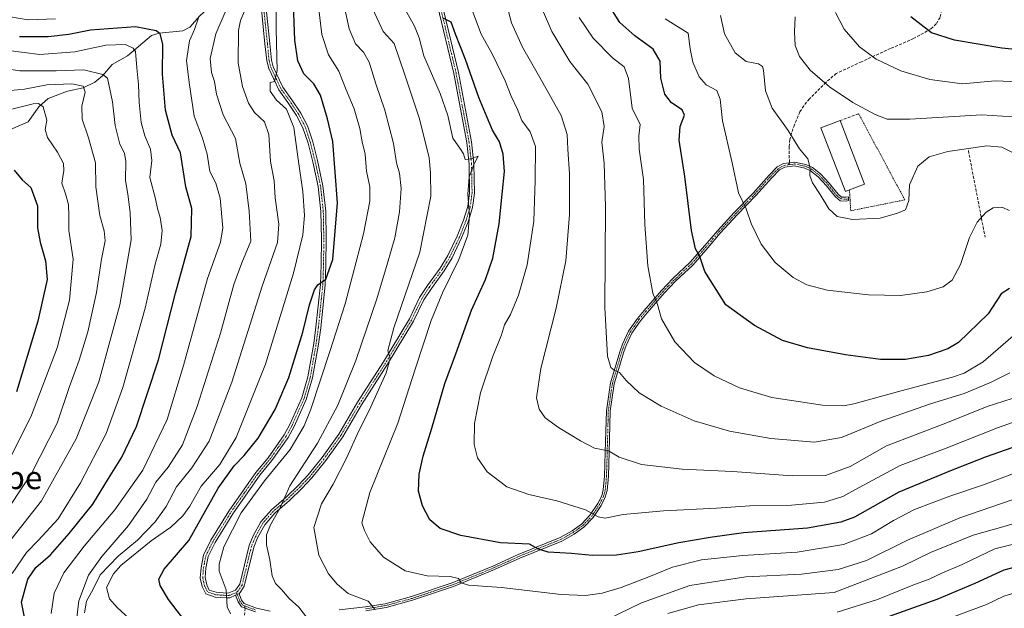
# Model space of a CAD drawing. Units: metres. Extents: x 609818 to 612151, y 4794099 to 4796301.
# Drawn here: x 611025 to 611368, y 4794888 to 4795093 of the extents above; entities that cross this region are included whole.
import ezdxf
from ezdxf.enums import TextEntityAlignment as Align

# ---------------------------------------------------------------- set-up
doc = ezdxf.new("R2010")
doc.units = ezdxf.units.M
doc.header["$MEASUREMENT"] = 0
for name, pattern in [('TRAZO_Y_PUNTO', [1, 0.5, -0.25, 0, -0.25]), ('TRAZOS', [0.75, 0.5, -0.25]), ('TRAZOSX2', [1.5, 1, -0.5])]:
    doc.linetypes.add(name, pattern=pattern)
for name, color, linetype, lineweight in [('Alambrada', 19, 'TRAZOS', 0), ('Camino', 19, 'Continuous', 0), ('Camino Cxs', 19, 'Continuous', 0), ('Camino eje', 39, 'TRAZO_Y_PUNTO', 13), ('Corriente natural lineal', 142, 'Continuous', 13), ('Curva de nivel maestra', 36, 'Continuous', 30), ('Curva de nivel normal', 36, 'Continuous', 0), ('Edificación ligera', 1, 'Continuous', 0), ('Edificación ligera Cxs', 1, 'Continuous', 0), ('Muro lineal', 1, 'TRAZOSX2', 13), ('Senda', 19, 'TRAZOSX2', 0), ('Texto cartográfico', 19, 'Continuous', 0)]:
    doc.layers.add(name, color=color, linetype=linetype, lineweight=lineweight)
doc.styles.add('Arial', font='txt', dxfattribs={"height": 0.2})

# ---------------------------------------------------------------- blocks, each defined once
blk = doc.blocks.new('*U156')
at = {"layer": 'Curva de nivel normal', "color": 36, "linetype": 'Continuous', "lineweight": 0}
blk.add_polyline3d([(611372.77, 4795071.69, 570), (611364.56, 4795072, 570), (611353.09, 4795071.01, 570), (611341.73, 4795072.51, 570), (611331.64, 4795075.5, 570), (611323.11, 4795079.58, 570), (611317.25, 4795083.9, 570), (611311.92, 4795089.99, 570), (611308.86, 4795095.78, 570)], dxfattribs=at)
blk = doc.blocks.new('*U160')
at = {"layer": 'Curva de nivel normal', "color": 36, "linetype": 'Continuous', "lineweight": 0}
blk.add_polyline3d([(611369.69, 4794970.24, 540), (611362.88, 4794966.9, 540), (611353.76, 4794963.08, 540), (611342.03, 4794959.51, 540), (611325.05, 4794953.61, 540), (611310.96, 4794947.78, 540), (611301.55, 4794946.1, 540), (611286.4, 4794947.38, 540), (611271.94, 4794949.95, 540), (611259.66, 4794953.53, 540), (611248.12, 4794958.63, 540), (611240.48, 4794963.34, 540), (611235.94, 4794967.6, 540), (611233.56, 4794970.42, 540), (611231.7, 4794971.19, 540), (611230.55, 4794972.17, 540), (611229.45, 4794976.13, 540), (611228.49, 4794993.06, 540), (611228.76, 4795028.07, 540), (611228.26, 4795043.33, 540), (611227.45, 4795050.64, 540), (611228.32, 4795056.15, 540), (611227.46, 4795061.18, 540), (611222.52, 4795070.82, 540), (611216.33, 4795078.81, 540), (611210.04, 4795089.25, 540), (611206.75, 4795096.81, 540)], dxfattribs=at)
blk = doc.blocks.new('*U172')
at = {"layer": 'Curva de nivel normal', "color": 36, "linetype": 'Continuous', "lineweight": 0}
blk.add_polyline3d([(611374.23, 4795059.24, 565), (611359.82, 4795060.22, 565), (611334.76, 4795058.7, 565), (611326.89, 4795058.62, 565), (611322.66, 4795060.34, 565), (611314.93, 4795064.42, 565), (611306.78, 4795069.94, 565), (611300.07, 4795075.69, 565), (611296.28, 4795080.53, 565), (611294.87, 4795084.33, 565), (611294.64, 4795089.1, 565), (611294.77, 4795094.29, 565)], dxfattribs=at)
blk = doc.blocks.new('*U181')
at = {"layer": 'Curva de nivel normal', "color": 36, "linetype": 'Continuous', "lineweight": 0}
blk.add_polyline3d([(611373.33, 4794962.26, 535), (611361.7, 4794958.5, 535), (611347.29, 4794952.78, 535), (611326.7, 4794944.9, 535), (611313.96, 4794937.65, 535), (611305.34, 4794934.52, 535), (611293.89, 4794934.36, 535), (611272.95, 4794935.93, 535), (611255.44, 4794936.68, 535), (611241.24, 4794938.3, 535), (611233.48, 4794940.86, 535), (611229.78, 4794943.11, 535), (611224.95, 4794944.09, 535), (611220, 4794946.58, 535), (611212.38, 4794951.2, 535), (611207.72, 4794954.63, 535), (611205.64, 4794957.64, 535), (611204.73, 4794961.62, 535), (611206.14, 4794971.83, 535), (611211.57, 4794992.83, 535), (611214.95, 4795009.32, 535), (611216.24, 4795025.48, 535), (611216.13, 4795039.65, 535), (611215.57, 4795048.19, 535), (611215.37, 4795053.31, 535), (611213.22, 4795059.96, 535), (611205.83, 4795073.13, 535), (611199.8, 4795083.73, 535), (611195.99, 4795092.26, 535), (611194.46, 4795097.95, 535)], dxfattribs=at)
blk = doc.blocks.new('*U186')
at = {"layer": 'Curva de nivel normal', "color": 36, "linetype": 'Continuous', "lineweight": 0}
blk.add_polyline3d([(611369.51, 4795026.85, 555), (611366.86, 4795028.03, 555), (611363.78, 4795027.74, 555), (611361.43, 4795026.32, 555), (611358.3, 4795022.82, 555), (611355.61, 4795017.49, 555), (611352.42, 4795008.04, 555), (611349.52, 4795002.62, 555), (611346.42, 4795000.25, 555), (611340.72, 4794998.48, 555), (611331.54, 4794997.19, 555), (611320.4, 4794997.42, 555), (611305.98, 4794999.13, 555), (611298.85, 4795000.89, 555), (611294.11, 4795003.48, 555), (611287.87, 4795008.76, 555), (611283.03, 4795015.14, 555), (611279.51, 4795022.26, 555), (611277.72, 4795027.46, 555), (611275.06, 4795032.95, 555), (611272.89, 4795043.49, 555), (611269.49, 4795058.05, 555), (611268.73, 4795065.58, 555), (611267.56, 4795068.67, 555), (611263.83, 4795070.68, 555), (611261.33, 4795073.42, 555), (611259.14, 4795078.47, 555), (611258.22, 4795083.14, 555), (611257.5, 4795088.58, 555), (611249.52, 4795093.66, 555)], dxfattribs=at)
blk = doc.blocks.new('*U188')
at = {"layer": 'Curva de nivel normal', "color": 36, "linetype": 'Continuous', "lineweight": 0}
blk.add_polyline3d([(611374.16, 4794954.28, 530), (611365.3, 4794951.16, 530), (611347.49, 4794943.99, 530), (611331.42, 4794937.95, 530), (611315.66, 4794929.5, 530), (611311.45, 4794927.22, 530), (611305.01, 4794925.2, 530), (611293.58, 4794924.16, 530), (611279.08, 4794923.96, 530), (611267.39, 4794923.18, 530), (611248.89, 4794922.18, 530), (611234.92, 4794920.94, 530), (611228.66, 4794919.68, 530), (611226.14, 4794920.14, 530), (611221.72, 4794922.57, 530), (611211.77, 4794925.69, 530), (611202.02, 4794927.85, 530), (611194.4, 4794930.56, 530), (611187.51, 4794935.78, 530), (611184.17, 4794940.7, 530), (611182.98, 4794945.36, 530), (611183.02, 4794952.58, 530), (611185.19, 4794963.35, 530), (611189.29, 4794975.76, 530), (611192.52, 4794983.57, 530), (611193.54, 4794986.96, 530), (611195.59, 4794990.62, 530), (611198.39, 4794997.36, 530), (611201.39, 4795007.95, 530), (611203.78, 4795023.1, 530), (611204.24, 4795037.35, 530), (611204.3, 4795049.13, 530), (611202.49, 4795054.27, 530), (611199.58, 4795058.22, 530), (611198.05, 4795062.03, 530), (611195.85, 4795066.66, 530), (611193.74, 4795072.08, 530), (611189.38, 4795081.2, 530), (611185.44, 4795088.28, 530), (611181.29, 4795099.08, 530)], dxfattribs=at)
blk = doc.blocks.new('*U189')
at = {"layer": 'Curva de nivel normal', "color": 36, "linetype": 'Continuous', "lineweight": 0}
blk.add_polyline3d([(611372.84, 4795045.84, 560), (611366.87, 4795048.88, 560), (611361.59, 4795049.32, 560), (611347.99, 4795047.39, 560), (611341.49, 4795045.52, 560), (611337.57, 4795042.3, 560), (611334.69, 4795035.75, 560), (611334.38, 4795030.34, 560), (611333.28, 4795027.13, 560), (611330.5, 4795025.97, 560), (611324.41, 4795024.22, 560), (611314.78, 4795023.68, 560), (611309.51, 4795024.74, 560), (611306.54, 4795027.44, 560), (611303.5, 4795032.47, 560), (611300.85, 4795036.5, 560), (611299.88, 4795039.04, 560), (611300.1, 4795041.75, 560), (611299.25, 4795044.9, 560), (611296.39, 4795048.38, 560), (611292.4, 4795054.72, 560), (611286.85, 4795062.5, 560), (611284.54, 4795068.52, 560), (611283.78, 4795075.75, 560), (611283.42, 4795077.03, 560), (611281.99, 4795077.9, 560), (611277.79, 4795078.73, 560), (611273.91, 4795081.74, 560), (611270.2, 4795088.45, 560), (611268.78, 4795094.8, 560)], dxfattribs=at)
blk = doc.blocks.new('*U195')
at = {"layer": 'Curva de nivel normal', "color": 36, "linetype": 'Continuous', "lineweight": 0}
blk.add_polyline3d([(611370.76, 4794983.16, 545), (611360.3, 4794974.16, 545), (611353.73, 4794970.18, 545), (611349.67, 4794968.72, 545), (611331.82, 4794964.01, 545), (611315.25, 4794959.48, 545), (611311.71, 4794958.84, 545), (611304.4, 4794959.07, 545), (611286.65, 4794961.64, 545), (611275.4, 4794965.03, 545), (611266.64, 4794969.29, 545), (611259.76, 4794973.93, 545), (611252.92, 4794981.1, 545), (611248.26, 4794989.15, 545), (611246.81, 4794994.04, 545), (611245.19, 4794998.08, 545), (611243.45, 4795007.61, 545), (611242.45, 4795021.98, 545), (611241.98, 4795037.7, 545), (611240.46, 4795048.19, 545), (611240.38, 4795052.91, 545), (611240.8, 4795056.82, 545), (611238.07, 4795062.48, 545), (611236.78, 4795072.83, 545), (611235.21, 4795076.94, 545), (611231.17, 4795080.06, 545), (611224.47, 4795086.87, 545), (611219.59, 4795094.14, 545)], dxfattribs=at)
blk = doc.blocks.new('*U198')
at = {"layer": 'Curva de nivel maestra', "color": 36, "linetype": 'Continuous', "lineweight": 30}
blk.add_polyline3d([(611370.37, 4794944.16, 525), (611361.37, 4794941.07, 525), (611349.54, 4794936.33, 525), (611331, 4794928.69, 525), (611315.5, 4794920.04, 525), (611310.73, 4794918.23, 525), (611299.16, 4794916.22, 525), (611276.83, 4794914.57, 525), (611265.17, 4794912.92, 525), (611254.24, 4794911.11, 525), (611240.15, 4794907.93, 525), (611232.59, 4794906.78, 525), (611224.18, 4794906.64, 525), (611216.84, 4794907.3, 525), (611208.8, 4794907.78, 525), (611205.41, 4794908.88, 525), (611202.28, 4794910.6, 525), (611192.08, 4794911.08, 525), (611178.33, 4794913.66, 525), (611171.08, 4794916.03, 525), (611167.56, 4794919.08, 525), (611164.93, 4794923.93, 525), (611163.58, 4794929.06, 525), (611163.82, 4794934.95, 525), (611165.18, 4794941.25, 525), (611168.23, 4794951.04, 525), (611172.72, 4794966.55, 525), (611176.54, 4794976.95, 525), (611182.07, 4794992.1, 525), (611186.92, 4795002.8, 525), (611189.44, 4795010.28, 525), (611191.7, 4795022.15, 525), (611192.66, 4795032.49, 525), (611193.56, 4795040.49, 525), (611193.09, 4795046.49, 525), (611191.76, 4795050.82, 525), (611189.33, 4795054.86, 525), (611187.52, 4795059.24, 525), (611184.61, 4795066.24, 525), (611179.9, 4795079.46, 525), (611176.49, 4795088.23, 525), (611174.99, 4795092.49, 525), (611172.13, 4795093.82, 525)], dxfattribs=at)
blk = doc.blocks.new('*U203')
at = {"layer": 'Curva de nivel maestra', "color": 36, "linetype": 'Continuous', "lineweight": 30}
blk.add_polyline3d([(611369.51, 4794999.65, 550), (611366.62, 4794997.84, 550), (611362.05, 4794990.84, 550), (611351.69, 4794980.82, 550), (611347.98, 4794978.68, 550), (611341.28, 4794976.37, 550), (611333.24, 4794974.91, 550), (611324.6, 4794974.94, 550), (611312.42, 4794976.51, 550), (611299.08, 4794979.05, 550), (611290.45, 4794981.53, 550), (611280.69, 4794986.83, 550), (611270.64, 4794993.97, 550), (611263.39, 4795005.55, 550), (611261.63, 4795010.8, 550), (611260.12, 4795013.44, 550), (611258.67, 4795019.86, 550), (611256.32, 4795038.72, 550), (611254.36, 4795051.31, 550), (611254.72, 4795056.12, 550), (611256.25, 4795060.11, 550), (611255.48, 4795061.94, 550), (611251.7, 4795064.34, 550), (611249.37, 4795067.35, 550), (611248.04, 4795073.01, 550), (611247.73, 4795078.89, 550), (611245.35, 4795083.06, 550), (611238.9, 4795087.72, 550), (611233.75, 4795092.38, 550), (611231.12, 4795096.42, 550)], dxfattribs=at)
blk = doc.blocks.new('*U206')
at = {"layer": 'Curva de nivel maestra', "color": 36, "linetype": 'Continuous', "lineweight": 30}
blk.add_polyline3d([(611375.14, 4795082.56, 575), (611366.8, 4795083.36, 575), (611350.36, 4795086.2, 575), (611342.31, 4795088.74, 575), (611335.1, 4795094.28, 575)], dxfattribs=at)

msp = doc.modelspace()

# ---------------------------------------------------------------- linework, layer by layer
at = {"layer": 'Alambrada', "color": 19, "linetype": 'TRAZOS', "lineweight": 0}
msp.add_polyline3d([(611313.76, 4795033.99, 564.75), (611313.89, 4795031.68, 561.29), (611313.97, 4795030.34, 561.35), (611314.18, 4795026.75, 560.99), (611333.03, 4795030.55, 560.67), (611316.95, 4795060.54, 565.56)], dxfattribs=at)
at = {"layer": 'Camino', "color": 19, "linetype": 'Continuous', "lineweight": 0}
for points in [[(611110.27, 4795099.32, 492.26), (611111.72, 4795085.06, 493.72), (611112.34, 4795079.25, 494.65), (611112.95, 4795076.85, 495), (611116.3, 4795069.76, 495.18), (611119.42, 4795065.42, 495.31), (611122.52, 4795060.75, 495.68), (611124.85, 4795056.36, 495.84), (611126.69, 4795050.76, 496.56), (611128.34, 4795044.22, 497.11), (611130.24, 4795035.49, 497.51), (611131.22, 4795026.59, 497.96), (611131.41, 4795016.85, 498.49), (611131.31, 4795008.04, 499.21), (611131.05, 4795001, 499.94), (611129.5, 4794986.01, 501.69), (611128.7, 4794980.26, 502.53), (611126.65, 4794968.49, 502.81), (611124.46, 4794961.04, 503.37), (611120.24, 4794951.53, 503.34), (611118.14, 4794947.76, 503.67), (611112.45, 4794939.69, 503.93), (611108.24, 4794934.6, 504), (611098.86, 4794921.2, 503.87), (611092.71, 4794911.21, 503.55), (611090.27, 4794906.25, 503.31), (611089.43, 4794902.25, 503.69), (611089.19, 4794898.93, 503.81), (611089.77, 4794896.38, 503.96), (611090.63, 4794894.62, 504.09), (611093, 4794893.82, 504.33), (611096.62, 4794893.54, 504.72), (611097.45, 4794893.59, 504.85), (611099.76, 4794894.59, 505.25), (611101.29, 4794896.66, 505.54), (611104.53, 4794910.12, 507.39), (611105.98, 4794913.52, 507.93), (611108.57, 4794918.34, 508.63), (611112.32, 4794922.59, 509.51), (611117.41, 4794927, 510.06), (611121.69, 4794931.15, 510.34), (611125.12, 4794934.77, 510.57), (611129.95, 4794940.77, 511.04), (611135.79, 4794948.93, 511.83), (611142.32, 4794960.04, 512.66), (611151.37, 4794974.15, 514.39), (611160.38, 4794989.09, 516.18), (611163.96, 4794996.5, 516.83), (611166.66, 4795000.67, 517.26), (611171.12, 4795006.71, 517.65), (611173.81, 4795011.2, 518.18), (611177.07, 4795017.95, 518.53), (611179.28, 4795023.48, 519.23), (611180.74, 4795028.21, 519.78), (611181.39, 4795033.04, 519.92), (611181.21, 4795043.03, 519.85), (611180.37, 4795050.52, 520.34), (611175.83, 4795074.58, 522.85), (611164.5, 4795122.1, 527.1)], [(611166.14, 4795122.45, 527.53), (611177.47, 4795074.93, 523.45), (611182.03, 4795050.76, 520.61), (611182.89, 4795043.14, 520.06), (611183.07, 4795032.94, 520.56), (611182.38, 4795027.85, 520.37), (611180.86, 4795022.92, 519.54), (611178.6, 4795017.27, 518.94), (611175.28, 4795010.4, 518.68), (611172.52, 4795005.78, 518.22), (611168.04, 4794999.71, 517.79), (611165.42, 4794995.67, 517.06), (611161.86, 4794988.29, 516.57), (611152.8, 4794973.27, 514.99), (611143.75, 4794959.16, 513.17), (611137.2, 4794948.02, 512.44), (611131.28, 4794939.75, 511.55), (611126.38, 4794933.66, 510.88), (611122.88, 4794929.97, 510.83), (611118.55, 4794925.76, 510.5), (611113.5, 4794921.39, 509.84), (611109.95, 4794917.37, 508.96), (611107.5, 4794912.79, 508.36), (611106.12, 4794909.59, 507.43), (611102.85, 4794895.97, 505.7), (611101.61, 4794894.15, 505.49), (611101.03, 4794893.31, 505.38)], [(611099.81, 4794892.79, 505.2), (611097.85, 4794891.93, 504.94), (611096.61, 4794891.85, 504.78), (611092.66, 4794892.16, 504.36), (611089.42, 4794893.25, 504.09), (611088.18, 4794895.82, 503.93), (611087.5, 4794898.8, 503.77), (611087.77, 4794902.49, 503.6), (611088.68, 4794906.8, 502.98), (611091.24, 4794912.02, 503.03), (611097.46, 4794922.12, 503.43), (611106.91, 4794935.61, 503.49), (611111.12, 4794940.7, 503.34), (611116.72, 4794948.65, 503.41), (611118.74, 4794952.28, 503.05), (611122.88, 4794961.62, 503.05), (611125.02, 4794968.87, 502.3), (611127.05, 4794980.52, 501.91), (611127.83, 4794986.21, 501.29), (611129.38, 4795001.12, 499.61), (611129.63, 4795008.08, 498.8), (611129.73, 4795016.85, 497.89), (611129.54, 4795026.49, 497.51), (611128.59, 4795035.22, 497.18), (611126.7, 4795043.84, 497.02), (611125.07, 4795050.29, 496.12), (611123.3, 4795055.7, 495.55), (611121.08, 4795059.89, 495.31), (611118.04, 4795064.47, 494.88), (611114.85, 4795068.91, 495.06), (611111.36, 4795076.28, 494.27), (611110.68, 4795078.95, 493.93), (611110.05, 4795084.89, 493.35), (611108.6, 4795099.22, 491.83)], [(611135.97, 4794887.7, 512.37), (611145.04, 4794888.7, 514.41), (611152, 4794889.83, 515.87), (611161.12, 4794892.32, 516.99), (611175.3, 4794897.06, 519.29), (611189.49, 4794902.92, 521.89), (611198.31, 4794906.95, 523.6), (611212.98, 4794912.88, 526.3), (611217.09, 4794915.21, 527.5), (611220.34, 4794917.57, 528.4), (611223.44, 4794920.76, 529.54), (611226.09, 4794924.76, 530.78), (611227.4, 4794927.43, 531.43), (611227.97, 4794929.5, 531.92), (611228.42, 4794934.32, 533.01), (611228.66, 4794942.64, 534.76), (611229.05, 4794957, 537.45), (611230.47, 4794966.77, 539.09), (611233.81, 4794977.99, 540.85), (611234.67, 4794980.29, 541.15), (611236.79, 4794984.83, 542.09), (611239.88, 4794989.25, 542.93), (611242.24, 4794992.05, 543.68), (611248.19, 4794998.94, 545.71), (611252.25, 4795003.13, 547.47), (611258.29, 4795008.85, 549.01), (611263.37, 4795014.67, 550.68), (611267.75, 4795019.81, 552.25), (611273.61, 4795026.19, 554.08), (611280.18, 4795032.92, 555.8), (611285.71, 4795039.18, 557.36), (611288.61, 4795042.04, 558.26), (611290.8, 4795043.18, 558.71), (611292.81, 4795043.47, 559), (611294.64, 4795043.74, 559.25), (611298.58, 4795042.87, 559.69), (611300.83, 4795041.83, 559.98), (611303.7, 4795039.6, 560.46), (611306.68, 4795036.35, 560.8), (611309.83, 4795032.53, 560.95), (611311, 4795031.54, 560.98), (611312.5, 4795031.45, 561.08), (611313.45, 4795031.62, 561.14), (611313.38, 4795030.88, 561.09), (611313.46, 4795030.32, 561.06), (611312.56, 4795030.12, 561.01), (611310.49, 4795030.25, 560.82), (611308.88, 4795031.59, 560.75), (611305.69, 4795035.48, 560.64), (611302.8, 4795038.62, 560.32), (611300.14, 4795040.69, 559.89), (611298.15, 4795041.61, 559.6), (611294.59, 4795042.39, 559.14), (611291.21, 4795041.9, 558.6), (611289.4, 4795040.96, 558.22), (611286.67, 4795038.27, 557.35), (611281.15, 4795032.02, 555.88), (611274.56, 4795025.29, 554.11), (611268.74, 4795018.94, 552.28), (611264.37, 4795013.8, 550.8), (611259.24, 4795007.93, 549.11), (611253.18, 4795002.19, 547.38), (611249.16, 4794998.05, 545.75), (611243.24, 4794991.19, 543.77), (611240.92, 4794988.44, 542.95), (611237.94, 4794984.16, 542.19), (611235.89, 4794979.77, 541.27), (611235.06, 4794977.57, 540.92), (611231.76, 4794966.49, 539.23), (611230.37, 4794956.88, 537.48), (611229.98, 4794942.6, 534.8), (611229.74, 4794934.24, 533.06), (611229.28, 4794929.26, 531.98), (611228.64, 4794926.96, 531.44), (611227.23, 4794924.1, 530.75), (611224.48, 4794919.93, 529.44), (611221.21, 4794916.57, 528.23), (611217.81, 4794914.1, 527.32), (611213.55, 4794911.69, 526.03), (611198.83, 4794905.74, 523.35), (611190.01, 4794901.71, 521.62), (611175.76, 4794895.82, 519.05), (611161.5, 4794891.05, 516.81), (611152.28, 4794888.54, 515.61), (611145.22, 4794887.39, 514)], [(611099.81, 4794892.79, 505.2), (611101.03, 4794893.31, 505.38)], [(611099.81, 4794892.79, 505.2), (611101.03, 4794893.31, 505.38)], [(611106.74, 4794886.98, 505.87), (611103.12, 4794888.33, 505.52), (611101.92, 4794888.77, 505.41), (611100.68, 4794890.45, 505.3), (611099.81, 4794892.79, 505.2)], [(611101.03, 4794893.31, 505.38), (611101.85, 4794891.09, 505.45), (611102.75, 4794889.88, 505.53), (611107.1, 4794888.25, 506.1), (611111.9, 4794887.25, 507.13)]]:
    msp.add_polyline3d(points, dxfattribs=at)
at = {"layer": 'Camino Cxs', "color": 19, "linetype": 'Continuous', "lineweight": 0}
for points in [[(611166.14, 4795122.45, 527.53), (611177.47, 4795074.93, 523.45), (611182.03, 4795050.76, 520.61), (611182.89, 4795043.14, 520.06), (611183.07, 4795032.94, 520.56), (611182.38, 4795027.85, 520.37), (611180.86, 4795022.92, 519.54), (611178.6, 4795017.27, 518.94), (611175.28, 4795010.4, 518.68), (611172.52, 4795005.78, 518.22), (611168.04, 4794999.71, 517.79), (611165.42, 4794995.67, 517.06), (611161.86, 4794988.29, 516.57), (611152.8, 4794973.27, 514.99), (611143.75, 4794959.16, 513.17), (611137.2, 4794948.02, 512.44), (611131.28, 4794939.75, 511.55), (611126.38, 4794933.66, 510.88), (611122.88, 4794929.97, 510.83), (611118.55, 4794925.76, 510.5), (611113.5, 4794921.39, 509.84), (611109.95, 4794917.37, 508.96), (611107.5, 4794912.79, 508.36), (611106.12, 4794909.59, 507.43), (611102.85, 4794895.97, 505.7), (611101.61, 4794894.15, 505.49), (611101.03, 4794893.31, 505.38), (611099.81, 4794892.79, 505.2), (611097.85, 4794891.93, 504.94), (611096.61, 4794891.85, 504.78), (611092.66, 4794892.16, 504.36), (611089.42, 4794893.25, 504.09), (611088.18, 4794895.82, 503.93), (611087.5, 4794898.8, 503.77), (611087.77, 4794902.49, 503.6), (611088.68, 4794906.8, 502.98), (611091.24, 4794912.02, 503.03), (611097.46, 4794922.12, 503.43), (611106.91, 4794935.61, 503.49), (611111.12, 4794940.7, 503.34), (611116.72, 4794948.65, 503.41), (611118.74, 4794952.28, 503.05), (611122.88, 4794961.62, 503.05), (611125.02, 4794968.87, 502.3), (611127.05, 4794980.52, 501.91), (611127.83, 4794986.21, 501.29), (611129.38, 4795001.12, 499.61), (611129.63, 4795008.08, 498.8), (611129.73, 4795016.85, 497.89), (611129.54, 4795026.49, 497.51), (611128.59, 4795035.22, 497.18), (611126.7, 4795043.84, 497.02), (611125.07, 4795050.29, 496.12), (611123.3, 4795055.7, 495.55), (611121.08, 4795059.89, 495.31), (611118.04, 4795064.47, 494.88), (611114.85, 4795068.91, 495.06), (611111.36, 4795076.28, 494.27), (611110.68, 4795078.95, 493.93), (611110.05, 4795084.89, 493.35), (611108.6, 4795099.22, 491.83)], [(611110.27, 4795099.32, 492.26), (611111.72, 4795085.06, 493.72), (611112.34, 4795079.25, 494.65), (611112.95, 4795076.85, 495), (611116.3, 4795069.76, 495.18), (611119.42, 4795065.42, 495.31), (611122.52, 4795060.75, 495.68), (611124.85, 4795056.36, 495.84), (611126.69, 4795050.76, 496.56), (611128.34, 4795044.22, 497.11), (611130.24, 4795035.49, 497.51), (611131.22, 4795026.59, 497.96), (611131.41, 4795016.85, 498.49), (611131.31, 4795008.04, 499.21), (611131.05, 4795001, 499.94), (611129.5, 4794986.01, 501.69), (611128.7, 4794980.26, 502.53), (611126.65, 4794968.49, 502.81), (611124.46, 4794961.04, 503.37), (611120.24, 4794951.53, 503.34), (611118.14, 4794947.76, 503.67), (611112.45, 4794939.69, 503.93), (611108.24, 4794934.6, 504), (611098.86, 4794921.2, 503.87), (611092.71, 4794911.21, 503.55), (611090.27, 4794906.25, 503.31), (611089.43, 4794902.25, 503.69), (611089.19, 4794898.93, 503.81), (611089.77, 4794896.38, 503.96), (611090.63, 4794894.62, 504.09), (611093, 4794893.82, 504.33), (611096.62, 4794893.54, 504.72), (611097.45, 4794893.59, 504.85), (611099.76, 4794894.59, 505.25), (611101.29, 4794896.66, 505.54), (611104.53, 4794910.12, 507.39), (611105.98, 4794913.52, 507.93), (611108.57, 4794918.34, 508.63), (611112.32, 4794922.59, 509.51), (611117.41, 4794927, 510.06), (611121.69, 4794931.15, 510.34), (611125.12, 4794934.77, 510.57), (611129.95, 4794940.77, 511.04), (611135.79, 4794948.93, 511.83), (611142.32, 4794960.04, 512.66), (611151.37, 4794974.15, 514.39), (611160.38, 4794989.09, 516.18), (611163.96, 4794996.5, 516.83), (611166.66, 4795000.67, 517.26), (611171.12, 4795006.71, 517.65), (611173.81, 4795011.2, 518.18), (611177.07, 4795017.95, 518.53), (611179.28, 4795023.48, 519.23), (611180.74, 4795028.21, 519.78), (611181.39, 4795033.04, 519.92), (611181.21, 4795043.03, 519.85), (611180.37, 4795050.52, 520.34), (611175.83, 4795074.58, 522.85), (611164.5, 4795122.1, 527.1)], [(611135.97, 4794887.7, 512.37), (611145.04, 4794888.7, 514.41), (611152, 4794889.83, 515.87), (611161.12, 4794892.32, 516.99), (611175.3, 4794897.06, 519.29), (611189.49, 4794902.92, 521.89), (611198.31, 4794906.95, 523.6), (611212.98, 4794912.88, 526.3), (611217.09, 4794915.21, 527.5), (611220.34, 4794917.57, 528.4), (611223.44, 4794920.76, 529.54), (611226.09, 4794924.76, 530.78), (611227.4, 4794927.43, 531.43), (611227.97, 4794929.5, 531.92), (611228.42, 4794934.32, 533.01), (611228.66, 4794942.64, 534.76), (611229.05, 4794957, 537.45), (611230.47, 4794966.77, 539.09), (611233.81, 4794977.99, 540.85), (611234.67, 4794980.29, 541.15), (611236.79, 4794984.83, 542.09), (611239.88, 4794989.25, 542.93), (611242.24, 4794992.05, 543.68), (611248.19, 4794998.94, 545.71), (611252.25, 4795003.13, 547.47), (611258.29, 4795008.85, 549.01), (611263.37, 4795014.67, 550.68), (611267.75, 4795019.81, 552.25), (611273.61, 4795026.19, 554.08), (611280.18, 4795032.92, 555.8), (611285.71, 4795039.18, 557.36), (611288.61, 4795042.04, 558.26), (611290.8, 4795043.18, 558.71), (611292.81, 4795043.47, 559), (611294.64, 4795043.74, 559.25), (611298.58, 4795042.87, 559.69), (611300.83, 4795041.83, 559.98), (611303.7, 4795039.6, 560.46), (611306.68, 4795036.35, 560.8), (611309.83, 4795032.53, 560.95), (611311, 4795031.54, 560.98), (611312.5, 4795031.45, 561.08), (611313.45, 4795031.62, 561.14), (611313.38, 4795030.88, 561.09), (611313.46, 4795030.32, 561.06), (611312.56, 4795030.12, 561.01), (611310.49, 4795030.25, 560.82), (611308.88, 4795031.59, 560.75), (611305.69, 4795035.48, 560.64), (611302.8, 4795038.62, 560.32), (611300.14, 4795040.69, 559.89), (611298.15, 4795041.61, 559.6), (611294.59, 4795042.39, 559.14), (611291.21, 4795041.9, 558.6), (611289.4, 4795040.96, 558.22), (611286.67, 4795038.27, 557.35), (611281.15, 4795032.02, 555.88), (611274.56, 4795025.29, 554.11), (611268.74, 4795018.94, 552.28), (611264.37, 4795013.8, 550.8), (611259.24, 4795007.93, 549.11), (611253.18, 4795002.19, 547.38), (611249.16, 4794998.05, 545.75), (611243.24, 4794991.19, 543.77), (611240.92, 4794988.44, 542.95), (611237.94, 4794984.16, 542.19), (611235.89, 4794979.77, 541.27), (611235.06, 4794977.57, 540.92), (611231.76, 4794966.49, 539.23), (611230.37, 4794956.88, 537.48), (611229.98, 4794942.6, 534.8), (611229.74, 4794934.24, 533.06), (611229.28, 4794929.26, 531.98), (611228.64, 4794926.96, 531.44), (611227.23, 4794924.1, 530.75), (611224.48, 4794919.93, 529.44), (611221.21, 4794916.57, 528.23), (611217.81, 4794914.1, 527.32), (611213.55, 4794911.69, 526.03), (611198.83, 4794905.74, 523.35), (611190.01, 4794901.71, 521.62), (611175.76, 4794895.82, 519.05), (611161.5, 4794891.05, 516.81), (611152.28, 4794888.54, 515.61), (611145.22, 4794887.39, 514)], [(611106.74, 4794886.98, 505.87), (611103.12, 4794888.33, 505.52), (611101.92, 4794888.77, 505.41), (611100.68, 4794890.45, 505.3), (611099.81, 4794892.79, 505.2), (611099.81, 4794892.79, 505.2), (611101.03, 4794893.31, 505.38), (611101.85, 4794891.09, 505.45), (611102.75, 4794889.88, 505.53), (611107.1, 4794888.25, 506.1), (611111.9, 4794887.25, 507.13)]]:
    msp.add_polyline3d(points, dxfattribs=at)
at = {"layer": 'Camino eje', "color": 39, "linetype": 'TRAZO_Y_PUNTO', "lineweight": 13}
for points in [[(611165.32, 4795122.28, 527.32), (611176.65, 4795074.76, 523.1), (611181.2, 4795050.64, 520.45), (611181.62, 4795046.9, 520.14), (611182.05, 4795043.09, 519.97), (611182.23, 4795032.99, 520.23), (611181.91, 4795030.58, 520.14), (611181.56, 4795028.03, 519.99), (611180.07, 4795023.2, 519.38), (611177.84, 4795017.61, 518.73), (611174.55, 4795010.8, 518.42), (611173.2, 4795008.56, 518.24), (611171.82, 4795006.25, 517.88), (611167.35, 4795000.19, 517.5), (611164.69, 4794996.09, 516.95), (611162.9, 4794992.38, 516.9), (611161.12, 4794988.69, 516.31), (611152.09, 4794973.71, 514.69), (611143.04, 4794959.6, 512.92), (611136.5, 4794948.48, 512.06), (611130.62, 4794940.26, 511.32), (611125.75, 4794934.22, 510.75), (611122.29, 4794930.56, 510.56), (611120.15, 4794928.49, 510.22), (611117.98, 4794926.38, 510.26), (611115.46, 4794924.2, 509.78), (611112.91, 4794921.99, 509.64), (611109.26, 4794917.86, 508.77), (611107.97, 4794915.45, 508.62), (611106.74, 4794913.16, 508.08), (611106.05, 4794911.56, 507.69), (611105.33, 4794909.86, 507.42), (611103.71, 4794903.13, 506.53), (611102.07, 4794896.32, 505.62), (611101.45, 4794895.41, 505.51), (611100.63, 4794894.2, 505.35), (611100.06, 4794893.66, 505.25)], [(611100.06, 4794893.66, 505.25), (611098.63, 4794893.19, 505.02), (611097.65, 4794892.76, 504.89), (611096.82, 4794892.71, 504.77), (611094.81, 4794892.84, 504.55), (611092.83, 4794892.99, 504.34), (611090.03, 4794893.94, 504.1), (611089.41, 4794895.22, 504.01), (611088.98, 4794896.1, 503.95), (611088.35, 4794898.87, 503.79), (611088.6, 4794902.37, 503.65), (611089.02, 4794904.37, 503.47), (611089.48, 4794906.53, 503.15), (611090.76, 4794909.14, 503.06), (611091.98, 4794911.62, 503.29), (611098.16, 4794921.66, 503.64), (611102.85, 4794928.36, 503.87), (611107.58, 4794935.11, 503.74), (611111.79, 4794940.2, 503.61), (611114.59, 4794944.17, 503.37), (611117.43, 4794948.21, 503.52), (611119.49, 4794951.91, 503.2), (611121.56, 4794956.58, 503.3), (611123.67, 4794961.33, 503.21), (611124.77, 4794965.06, 502.74), (611125.84, 4794968.68, 502.54), (611127.88, 4794980.39, 502.22), (611128.28, 4794983.27, 501.82), (611128.67, 4794986.11, 501.49), (611129.44, 4794993.57, 500.68), (611130.22, 4795001.06, 499.78), (611130.35, 4795004.58, 499.42), (611130.47, 4795008.06, 499.01), (611130.57, 4795016.85, 498.19), (611130.38, 4795026.54, 497.74), (611129.91, 4795030.91, 497.55), (611129.42, 4795035.36, 497.34), (611128.47, 4795039.72, 497.21), (611127.52, 4795044.03, 497.06), (611125.88, 4795050.53, 496.36), (611125, 4795053.23, 495.91), (611124.08, 4795056.03, 495.7), (611121.8, 4795060.32, 495.53), (611118.73, 4795064.95, 495.1), (611115.58, 4795069.34, 495.12), (611113.9, 4795072.88, 494.89), (611112.16, 4795076.57, 494.6), (611111.51, 4795079.1, 494.07), (611110.89, 4795084.98, 493.46), (611110.16, 4795092.11, 492.74), (611109.44, 4795099.27, 492.05)], [(611145.13, 4794888.05, 514.22), (611152.14, 4794889.19, 515.74), (611156.75, 4794890.44, 516.32), (611161.31, 4794891.69, 516.9), (611175.53, 4794896.44, 519.17), (611182.66, 4794899.39, 520.7), (611189.75, 4794902.32, 521.76), (611198.57, 4794906.35, 523.48), (611213.27, 4794912.29, 526.17), (611215.4, 4794913.49, 526.9), (611217.45, 4794914.66, 527.41), (611220.78, 4794917.07, 528.32), (611223.96, 4794920.35, 529.49), (611225.34, 4794922.43, 530.17), (611226.66, 4794924.43, 530.78), (611227.32, 4794925.77, 531.09), (611228.02, 4794927.2, 531.44), (611228.34, 4794928.35, 531.7), (611228.63, 4794929.38, 531.95), (611228.86, 4794931.87, 532.51), (611229.08, 4794934.28, 533.04), (611229.32, 4794942.62, 534.78), (611229.71, 4794956.94, 537.47), (611230.41, 4794961.75, 538.3), (611231.12, 4794966.63, 539.16), (611234.44, 4794977.78, 540.89), (611234.85, 4794978.88, 541.04), (611235.28, 4794980.03, 541.21), (611237.37, 4794984.5, 542.14), (611238.91, 4794986.71, 542.57), (611240.4, 4794988.85, 542.94), (611242.74, 4794991.62, 543.72), (611248.68, 4794998.5, 545.72), (611250.71, 4795000.59, 546.55), (611252.72, 4795002.66, 547.41), (611258.77, 4795008.39, 549.06), (611261.33, 4795011.33, 549.84), (611263.87, 4795014.24, 550.74), (611266.06, 4795016.81, 551.52), (611268.25, 4795019.38, 552.26), (611271.18, 4795022.57, 553.13), (611274.09, 4795025.74, 554.09), (611277.37, 4795029.11, 554.94), (611280.67, 4795032.47, 555.84), (611286.19, 4795038.73, 557.34), (611289.01, 4795041.5, 558.24), (611291.01, 4795042.54, 558.65), (611292.01, 4795042.68, 558.8), (611292.55, 4795042.84, 558.89)], [(611292.55, 4795042.84, 558.89), (611293.7, 4795042.93, 559.06), (611294.62, 4795043.07, 559.2), (611296.59, 4795042.63, 559.43), (611298.37, 4795042.24, 559.65), (611300.49, 4795041.26, 559.94), (611303.25, 4795039.11, 560.39), (611304.74, 4795037.49, 560.51), (611306.19, 4795035.92, 560.73), (611307.76, 4795034.01, 560.9), (611309.36, 4795032.06, 560.85), (611309.94, 4795031.57, 560.87), (611310.75, 4795030.9, 560.91), (611311.78, 4795030.83, 561.01), (611312.53, 4795030.79, 561.05), (611313.38, 4795030.88, 561.09)], [(611100.06, 4794893.66, 505.25), (611100.42, 4794893.05, 505.29), (611100.83, 4794891.94, 505.33), (611101.27, 4794890.77, 505.37), (611101.72, 4794890.17, 505.41), (611102.34, 4794889.33, 505.47), (611102.94, 4794889.11, 505.54)], [(611102.94, 4794889.11, 505.54), (611105.11, 4794888.29, 505.78), (611106.92, 4794887.62, 505.99)]]:
    msp.add_polyline3d(points, dxfattribs=at)
at = {"layer": 'Corriente natural lineal', "color": 142, "linetype": 'Continuous', "lineweight": 13}
msp.add_polyline3d([(611094.07, 4795109.14, 488.42), (611093.77, 4795108.73, 488.34), (611092.65, 4795101.18, 484.3), (611091.73, 4795098.75, 482.97), (611087.32, 4795094.68, 480.72), (611083.92, 4795090.75, 479.76), (611081.44, 4795089.45, 478.68), (611073.15, 4795088.68, 474.34), (611070.55, 4795087.82, 472.96), (611062.17, 4795080.69, 468.19), (611056.78, 4795077.72, 465.96), (611053.42, 4795073.8, 464.59), (611050.75, 4795071.55, 462.79), (611046.75, 4795069.62, 460.19), (611041.23, 4795068.41, 458.13), (611034.5, 4795065.87, 456.59), (611031.19, 4795062.91, 454.02), (611027.58, 4795057.7, 452.51), (611018.73, 4795053.86, 450.04)], dxfattribs=at)
at = {"layer": 'Curva de nivel maestra', "color": 36, "linetype": 'Continuous', "lineweight": 30}
for points in [[(611083.63, 4794881.96, 500), (611076.4, 4794891.3, 500), (611073.52, 4794896.16, 500), (611073.09, 4794898.41, 500), (611074.93, 4794901.9, 500), (611083.53, 4794911.87, 500), (611093.78, 4794930.08, 500), (611099.3, 4794937.83, 500), (611102.84, 4794941.44, 500), (611107.73, 4794947.54, 500), (611113.65, 4794957.46, 500), (611118.36, 4794968.62, 500), (611123.24, 4794984.5, 500), (611125.57, 4794994.03, 500), (611127.28, 4794999.21, 500), (611128.49, 4795000.94, 500), (611131.27, 4795002.92, 500), (611133.68, 4795009.8, 500), (611135.33, 4795029.5, 500), (611133.72, 4795050.92, 500), (611131.84, 4795058.81, 500), (611129.38, 4795067, 500), (611127.04, 4795070.99, 500), (611123.56, 4795074.51, 500), (611121.49, 4795078.98, 500), (611120.48, 4795086.25, 500), (611119.97, 4795098.45, 500)], [(611027.04, 4794881.02, 475), (611025.24, 4794890.34, 475), (611027.36, 4794898.42, 475), (611030.21, 4794902.48, 475), (611035.31, 4794906.91, 475), (611041.8, 4794914.3, 475), (611050.11, 4794924.56, 475), (611055.54, 4794933.45, 475), (611060.23, 4794940.91, 475), (611065.26, 4794951.6, 475), (611072.92, 4794974.8, 475), (611078.87, 4794998.06, 475), (611084.39, 4795017.74, 475), (611084.51, 4795027.49, 475), (611082.49, 4795035.07, 475), (611080.58, 4795046.94, 475), (611077.72, 4795053.06, 475), (611075.41, 4795061.81, 475), (611074.39, 4795074.35, 475), (611074.44, 4795084.79, 475), (611073.52, 4795088.39, 475), (611072.15, 4795089.42, 475), (611064.88, 4795090.89, 475), (611049.27, 4795089.64, 475), (611041.72, 4795088.17, 475), (611034.54, 4795087.39, 475), (611024.54, 4795087.39, 475)], [(611022.65, 4795040.89, 450), (611025.46, 4795037.57, 450), (611028.43, 4795034.81, 450), (611030.74, 4795028.46, 450), (611030.76, 4795020.79, 450), (611031.72, 4795015.81, 450), (611033.57, 4795009.3, 450), (611034.16, 4795002.83, 450), (611030.93, 4794988.31, 450), (611023.5, 4794963.72, 450)], [(611380.42, 4794904.86, 500), (611367.5, 4794901.58, 500), (611357.48, 4794896.94, 500), (611344.2, 4794891.31, 500), (611319.16, 4794882.31, 500)]]:
    msp.add_polyline3d(points, dxfattribs=at)
at = {"layer": 'Curva de nivel normal', "color": 36, "linetype": 'Continuous', "lineweight": 0}
for points in [[(611073.53, 4794874.8, 495), (611058.54, 4794888.55, 495), (611055.85, 4794891.51, 495), (611054.8, 4794895.5, 495), (611057.28, 4794900.29, 495), (611059.78, 4794903.16, 495), (611070.34, 4794911.71, 495), (611077.27, 4794916.46, 495), (611081.48, 4794920.42, 495), (611083.87, 4794923.84, 495), (611087.78, 4794930.84, 495), (611094.35, 4794938.37, 495), (611100.02, 4794947.74, 495), (611110.19, 4794973.34, 495), (611119.97, 4795005, 495), (611123.22, 4795018.34, 495), (611123.82, 4795025.16, 495), (611123.28, 4795033.49, 495), (611121.6, 4795044.75, 495), (611120.13, 4795055.8, 495), (611117.58, 4795062.18, 495), (611114.06, 4795065.27, 495), (611111.86, 4795068.38, 495), (611111.83, 4795071.41, 495), (611113.38, 4795071.76, 495), (611114.28, 4795075.6, 495), (611113.95, 4795090.14, 495), (611114.05, 4795103.47, 495)], [(611124.83, 4794884.72, 510), (611121.88, 4794888.62, 510), (611118.45, 4794891.61, 510), (611115.78, 4794894.77, 510), (611113.74, 4794896.94, 510), (611112.6, 4794899.58, 510), (611111.73, 4794905.08, 510), (611110.6, 4794910.4, 510), (611110.64, 4794913.84, 510), (611112.01, 4794917.38, 510), (611115.22, 4794923, 510), (611118.76, 4794930.88, 510), (611128.4, 4794945.83, 510), (611135.43, 4794959.07, 510), (611141.68, 4794974.55, 510), (611149.08, 4794996.09, 510), (611152.72, 4795008.54, 510), (611155.32, 4795017.32, 510), (611156.98, 4795026.34, 510), (611157.5, 4795034.47, 510), (611156.89, 4795039.82, 510), (611155.88, 4795043.4, 510), (611154.86, 4795050.15, 510), (611151.82, 4795061.81, 510), (611148.71, 4795070.94, 510), (611146.41, 4795078.52, 510), (611144.38, 4795082, 510), (611141.56, 4795084.88, 510), (611139.34, 4795090.11, 510), (611136.91, 4795101.48, 510)], [(611047.17, 4794886.68, 490), (611047.89, 4794890.75, 490), (611050.16, 4794894.93, 490), (611052.62, 4794899.88, 490), (611058.9, 4794906.4, 490), (611065.61, 4794912.02, 490), (611071.78, 4794918.34, 490), (611075.57, 4794923.68, 490), (611079.26, 4794930.55, 490), (611084.56, 4794937.17, 490), (611090.56, 4794946.5, 490), (611098.49, 4794967, 490), (611109.13, 4795000.48, 490), (611114.4, 4795015.65, 490), (611114.92, 4795022.1, 490), (611113.62, 4795031.28, 490), (611113.23, 4795037.18, 490), (611111.93, 4795043.89, 490), (611111.41, 4795053.37, 490), (611109.84, 4795057.79, 490), (611106.42, 4795061.04, 490), (611104.31, 4795064.26, 490), (611102.26, 4795070.1, 490), (611100.66, 4795078.26, 490), (611100.79, 4795089.56, 490), (611101.55, 4795093, 490), (611103.31, 4795097.14, 490)], [(611098.04, 4794886.33, 505), (611096.88, 4794888.8, 505), (611096.54, 4794894.69, 505), (611094.14, 4794901.17, 505), (611094.05, 4794903.64, 505), (611095.69, 4794909.67, 505), (611101.75, 4794921.47, 505), (611109.86, 4794932.67, 505), (611118.88, 4794943.58, 505), (611123.67, 4794951.78, 505), (611125.94, 4794957.27, 505), (611132.83, 4794978.12, 505), (611138, 4794994.3, 505), (611144.39, 4795018.77, 505), (611146.64, 4795030.15, 505), (611146.59, 4795035.1, 505), (611145.49, 4795040.6, 505), (611145.02, 4795046.43, 505), (611143.9, 4795050.82, 505), (611143.08, 4795055.44, 505), (611141.09, 4795062.3, 505), (611138.35, 4795068.89, 505), (611135.82, 4795075.34, 505), (611132.18, 4795081.14, 505), (611129.91, 4795088.2, 505), (611128.49, 4795099.77, 505)], [(611148.5, 4794887.83, 515), (611146.05, 4794890.7, 515), (611139.06, 4794893.42, 515), (611135.22, 4794896.7, 515), (611132.2, 4794900.22, 515), (611128.83, 4794906.71, 515), (611127.14, 4794916.4, 515), (611129.81, 4794924.69, 515), (611133.77, 4794931.55, 515), (611138.55, 4794940.84, 515), (611142.62, 4794949.84, 515), (611146.42, 4794957.2, 515), (611152.29, 4794970.27, 515), (611153.66, 4794975.3, 515), (611152.92, 4794978.01, 515), (611154.94, 4794986.02, 515), (611164.01, 4795012.31, 515), (611167.85, 4795031.79, 515), (611167.76, 4795039.98, 515), (611167.23, 4795045.15, 515), (611163.9, 4795058.82, 515), (611158.77, 4795074.12, 515), (611155.11, 4795085.06, 515), (611151.2, 4795089.25, 515), (611147.65, 4795097, 515)], [(611372.15, 4794935.69, 520), (611360.16, 4794931.15, 520), (611348.71, 4794927.26, 520), (611336.38, 4794922.62, 520), (611329.04, 4794918.88, 520), (611321.43, 4794914.17, 520), (611311.67, 4794910.51, 520), (611295.48, 4794907.81, 520), (611276.6, 4794906.63, 520), (611262.24, 4794905.09, 520), (611252.13, 4794902.58, 520), (611243.3, 4794898.94, 520), (611234.19, 4794895.48, 520), (611227.51, 4794893.54, 520), (611221.78, 4794892.66, 520), (611213.28, 4794893.08, 520), (611192.45, 4794895.49, 520), (611181, 4794896.36, 520), (611178.45, 4794897.1, 520), (611177.47, 4794898.64, 520), (611174.64, 4794899.29, 520), (611166.63, 4794899.61, 520), (611158.97, 4794901.29, 520), (611151.39, 4794906.04, 520), (611146.77, 4794911.42, 520), (611144.71, 4794915.38, 520), (611143.82, 4794918.02, 520), (611146.65, 4794928.58, 520), (611156.39, 4794952.78, 520), (611162.39, 4794971.57, 520), (611167.99, 4794988.5, 520), (611171.95, 4794998.16, 520), (611177.63, 4795009.76, 520), (611180.75, 4795018.24, 520), (611181.35, 4795025.16, 520), (611180.77, 4795032.5, 520), (611181.25, 4795038.49, 520), (611182.82, 4795042.82, 520), (611184.39, 4795045.77, 520), (611181.86, 4795044.82, 520), (611179.83, 4795044.63, 520), (611179.29, 4795046.56, 520), (611178.22, 4795048.26, 520), (611175.57, 4795052.01, 520), (611173.74, 4795059.95, 520), (611171.16, 4795067.66, 520), (611165.42, 4795080.68, 520), (611163.78, 4795086.98, 520), (611162.14, 4795091.1, 520), (611157.82, 4795098.78, 520)], [(611037.07, 4795093.67, 480), (611027.56, 4795093.22, 480), (611018.61, 4795094.75, 480)], [(611035.52, 4794886.45, 480), (611036.62, 4794893.51, 480), (611040, 4794900.65, 480), (611047.08, 4794909.94, 480), (611057.68, 4794922.6, 480), (611067.54, 4794936.35, 480), (611075.98, 4794954.08, 480), (611081.67, 4794972.83, 480), (611090.04, 4795003.2, 480), (611094.53, 4795015.76, 480), (611095.33, 4795020.85, 480), (611094.46, 4795031.09, 480), (611092.89, 4795036.34, 480), (611090.84, 4795040.38, 480), (611089.86, 4795046.49, 480), (611088.23, 4795052.1, 480), (611085.39, 4795059.66, 480), (611083.66, 4795071.4, 480), (611082.76, 4795079.14, 480), (611083.75, 4795085.94, 480), (611085.52, 4795089.96, 480), (611086.94, 4795094.02, 480)], [(611044.04, 4794881.18, 485), (611045.13, 4794890.84, 485), (611048.58, 4794899.84, 485), (611053.16, 4794906.33, 485), (611062.55, 4794917.13, 485), (611068.83, 4794926.25, 485), (611071.98, 4794932.19, 485), (611076.33, 4794937.44, 485), (611081.29, 4794945.23, 485), (611086.47, 4794958.51, 485), (611094.58, 4794984.16, 485), (611099.18, 4795001.08, 485), (611101.96, 4795008.61, 485), (611105.09, 4795016.16, 485), (611104.58, 4795026.59, 485), (611103.39, 4795036.15, 485), (611101.32, 4795043.37, 485), (611099.83, 4795051.9, 485), (611095.52, 4795060.15, 485), (611093.14, 4795067.42, 485), (611092.52, 4795071.8, 485), (611091.45, 4795074.9, 485), (611090.97, 4795079.78, 485), (611092.91, 4795088.4, 485), (611096.2, 4795095.99, 485)], [(611015.14, 4795083.31, 470), (611031.56, 4795081.18, 470), (611043.8, 4795082.08, 470), (611054.58, 4795084.41, 470), (611061.4, 4795084.68, 470), (611064.14, 4795083.41, 470), (611064.92, 4795082.19, 470), (611065.38, 4795076.54, 470), (611066.01, 4795070.74, 470), (611066.22, 4795064.48, 470), (611066.95, 4795057.55, 470), (611068.19, 4795052.9, 470), (611070.2, 4795048.24, 470), (611070.61, 4795044.32, 470), (611069.96, 4795038.3, 470), (611071.85, 4795030.88, 470), (611072.58, 4795027.52, 470), (611073.56, 4795024.44, 470), (611074.26, 4795019.86, 470), (611073.78, 4795015.06, 470), (611071.83, 4795008.1, 470), (611068.31, 4794992.87, 470), (611060.54, 4794965.16, 470), (611054.66, 4794949.12, 470), (611045.82, 4794931.97, 470), (611038, 4794919.46, 470), (611031.07, 4794911.84, 470), (611026.94, 4794907.73, 470), (611022, 4794900.41, 470)], [(611015.23, 4795076.87, 465), (611024.63, 4795075.56, 465), (611037.27, 4795075.52, 465), (611046.96, 4795075.91, 465), (611053.54, 4795074.21, 465), (611055.22, 4795072.93, 465), (611056.93, 4795064.7, 465), (611057.82, 4795056.47, 465), (611059.51, 4795049.96, 465), (611061.15, 4795046.8, 465), (611061.57, 4795043.94, 465), (611061.42, 4795037.37, 465), (611062.39, 4795031.75, 465), (611063.08, 4795026.03, 465), (611063.48, 4795016.67, 465), (611059.46, 4794993.98, 465), (611052.12, 4794967.16, 465), (611044.22, 4794947.25, 465), (611032.2, 4794925.68, 465), (611021.88, 4794912.52, 465)], [(611021.36, 4794924.16, 460), (611028.82, 4794935.5, 460), (611037.64, 4794952.74, 460), (611041.82, 4794965.2, 460), (611045.32, 4794974.68, 460), (611048.32, 4794984.6, 460), (611051.29, 4794998.33, 460), (611053.08, 4795009.84, 460), (611054.35, 4795016.28, 460), (611054.06, 4795019.81, 460), (611052.48, 4795025.09, 460), (611051.15, 4795035.1, 460), (611050.95, 4795043.4, 460), (611048.61, 4795052.22, 460), (611046.34, 4795058.7, 460), (611046.27, 4795063.2, 460), (611047.38, 4795068.06, 460), (611046.64, 4795070.2, 460), (611042.74, 4795071.01, 460), (611034.03, 4795070.61, 460), (611026.23, 4795069.08, 460), (611021.4, 4795068.66, 460)], [(611017.55, 4795061.12, 455), (611029.22, 4795064.02, 455), (611031.11, 4795064.13, 455), (611032.7, 4795062.98, 455), (611034.03, 4795058.36, 455), (611033.48, 4795055.02, 455), (611034.28, 4795052.25, 455), (611037.81, 4795047.18, 455), (611039.79, 4795043.26, 455), (611039.92, 4795040.78, 455), (611039.24, 4795036.33, 455), (611040.52, 4795032.71, 455), (611041.61, 4795028.97, 455), (611041.73, 4795024.86, 455), (611041.7, 4795019.82, 455), (611043.16, 4795009.93, 455), (611041.89, 4794995.59, 455), (611037.64, 4794978.94, 455), (611028.66, 4794955.5, 455), (611018.24, 4794934.54, 455)], [(611370.48, 4794925.98, 515), (611352.16, 4794919.72, 515), (611334, 4794912, 515), (611319.7, 4794904.92, 515), (611309.77, 4794901.79, 515), (611297, 4794900.13, 515), (611277.67, 4794899.16, 515), (611258.17, 4794896.2, 515), (611241.24, 4794890.14, 515), (611225.43, 4794882.54, 515)], [(611378.7, 4794919.98, 510), (611367.22, 4794916.59, 510), (611356.82, 4794913.72, 510), (611341.99, 4794907.73, 510), (611332.24, 4794902.97, 510), (611308.41, 4794893.76, 510), (611277.74, 4794891.58, 510), (611261.17, 4794889.4, 510), (611250.5, 4794886.47, 510)], [(611379.19, 4794912.71, 505), (611364.38, 4794908.93, 505), (611353.03, 4794903.52, 505), (611345.96, 4794900.45, 505), (611341.49, 4794898.41, 505), (611335.82, 4794896.3, 505), (611323.49, 4794891.33, 505), (611309.49, 4794886.9, 505)], [(611377.37, 4794895.44, 495), (611367.57, 4794892.47, 495), (611361.48, 4794889.62, 495), (611321.03, 4794874.48, 495)]]:
    msp.add_polyline3d(points, dxfattribs=at)
at = {"layer": 'Edificación ligera', "color": 1, "linetype": 'Continuous', "lineweight": 0}
for points in [[(611313.76, 4795033.99, 564.75), (611312.32, 4795033.44, 563.77), (611303.81, 4795055.68, 564.53), (611310.55, 4795058.19, 566.53)], [(611310.55, 4795058.19, 566.53), (611319.03, 4795036.01, 563.17), (611313.76, 4795033.99, 564.75)]]:
    msp.add_polyline3d(points, dxfattribs=at)
at = {"layer": 'Edificación ligera Cxs', "color": 1, "linetype": 'Continuous', "lineweight": 0}
msp.add_polyline3d([(611313.76, 4795033.99, 564.75), (611312.32, 4795033.44, 563.77), (611303.81, 4795055.68, 564.53), (611310.55, 4795058.19, 566.53), (611319.03, 4795036.01, 563.17), (611313.76, 4795033.99, 564.75)], close=True, dxfattribs=at)
at = {"layer": 'Muro lineal', "color": 1, "linetype": 'TRAZOSX2', "lineweight": 13}
for points in [[(611316.95, 4795060.54, 565.56), (611310.55, 4795058.19, 566.53)], [(611355.18, 4795047.73, 559.84), (611361.01, 4795017.61, 553.86)]]:
    msp.add_polyline3d(points, dxfattribs=at)
at = {"layer": 'Senda', "color": 19, "linetype": 'TRAZOSX2', "lineweight": 0}
for points in [[(611371.12, 4795133.49, 590.29), (611363.18, 4795123.17, 586.3), (611352.86, 4795111.26, 581.66), (611349.41, 4795106.27, 579.99), (611346.92, 4795101.16, 578.49), (611345.33, 4795094.14, 576.66), (611343.95, 4795091.86, 575.79), (611342.16, 4795090.12, 575.07), (611336.11, 4795086.73, 573.38), (611328.05, 4795083.31, 571.47), (611317.91, 4795078.66, 568.72), (611309.14, 4795074.58, 566.21), (611305.54, 4795071.49, 564.83), (611299.77, 4795065.72, 562.55), (611297.79, 4795063.36, 561.8), (611296.46, 4795061.23, 561.36), (611294.55, 4795056.68, 560.54), (611293.58, 4795053.88, 559.97), (611292.97, 4795051.55, 559.59), (611292.75, 4795049.12, 559.33), (611292.81, 4795043.47, 559), (611292.55, 4795042.84, 558.89)], [(611102.94, 4794889.11, 505.54), (611103.12, 4794888.33, 505.52), (611102.06, 4794872.25, 500.97)]]:
    msp.add_polyline3d(points, dxfattribs=at)

# ---------------------------------------------------------------- block references
at = {"layer": 'Curva de nivel maestra', "color": 36, "linetype": 'Continuous', "lineweight": 30}
for name in ['*U206', '*U203', '*U198']:
    msp.add_blockref(name, (0, 0), dxfattribs=at)
at = {"layer": 'Curva de nivel normal', "color": 36, "linetype": 'Continuous', "lineweight": 0}
for name in ['*U156', '*U172', '*U189', '*U186', '*U188', '*U181', '*U160', '*U195']:
    msp.add_blockref(name, (0, 0), dxfattribs=at)

# ---------------------------------------------------------------- texts
at = {"layer": 'Texto cartográfico', "color": 19, "linetype": 'Continuous', "lineweight": 0, "style": 'Arial'}
msp.add_text('Erausteko Harpe', height=8, dxfattribs=at).set_placement((610989.98, 4794933.77), align=Align.MIDDLE_CENTER)

doc.saveas('drawing.dxf')
